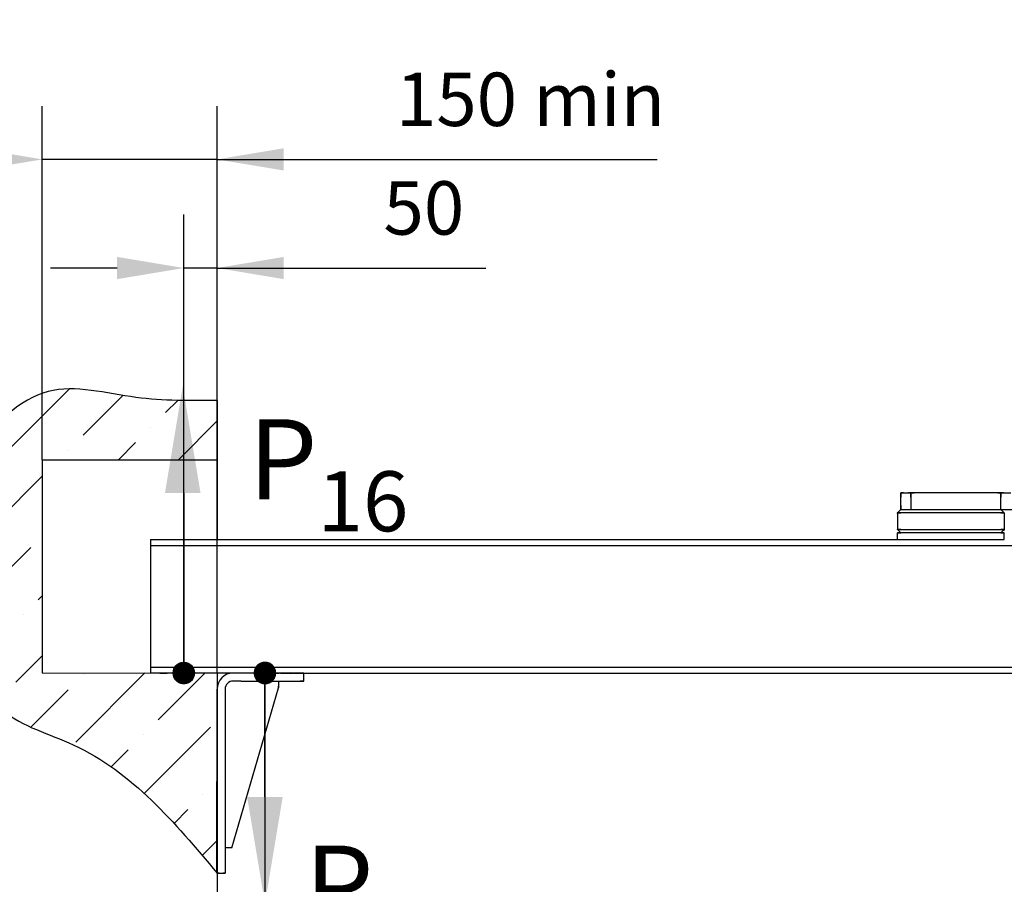
# Model space of a CAD drawing. Units: millimetres. Extents: x 0 to 1681, y -594 to 594.
# Drawn here: x 707 to 744, y 212 to 244 of the extents above; entities that cross this region are included whole.
import ezdxf

# ---------------------------------------------------------------- set-up
doc = ezdxf.new("R2010")
doc.units = ezdxf.units.MM
doc.layers.add('ЕСКД_Оформление', color=1, linetype='Continuous', lineweight=13)
doc.styles.get("Standard").update_dxf_attribs({"font": 'GOST_A (SAPR LM)_2.ttf'})
doc.dimstyles.new('STANDARD$0', dxfattribs={"dimtxt": 3.5, "dimasz": 3.5, "dimexe": 2, "dimexo": 0, "dimgap": 1.25, "dimtad": 1, "dimdec": 3, "dimtxsty": 'Standard', "dimcen": 3.5, "dimclrd": 3, "dimclre": 1, "dimclrt": 3, "dimadec": 0, "dimazin": 2, "dimtfac": 0.5, "dimtdec": 3, "dimtmove": 0, "dimatfit": 3, "dimfxl": 1, "dimtolj": 1, "dimarcsym": 0})

# ---------------------------------------------------------------- blocks, each defined once
blk = doc.blocks.new('балка')
at = {"color": 1, "linetype": 'Continuous'}
for p, q in [((15578.877, 428.249), (15579.252, 428.249)), ((15578.971, 428.249), (15578.877, 428.249)), ((15578.877, 427.624), (15578.877, 428.249)), ((15578.877, 428.249), (15578.877, 428.092)), ((15579.252, 428.249), (15579.158, 428.249)), ((15582.627, 428.249), (15579.252, 428.249)), ((15579.252, 428.249), (15579.252, 427.624)), ((15579.252, 428.092), (15579.252, 428.249)), ((15579.252, 428.249), (15579.372, 428.249)), ((15582.506, 428.249), (15582.627, 428.249)), ((15582.627, 427.624), (15582.627, 428.249)), ((15582.627, 428.249), (15582.627, 428.092)), ((15582.627, 428.249), (15583.002, 428.249)), ((15582.721, 428.249), (15582.627, 428.249)), ((15578.752, 427.499), (15578.877, 427.624)), ((15578.783, 427.53), (15578.752, 427.499)), ((15578.783, 427.53), (15578.752, 427.499)), ((15578.783, 427.53), (15578.752, 427.499)), ((15578.752, 427.499), (15578.783, 427.53)), ((15578.752, 427.499), (15578.783, 427.53)), ((15578.783, 427.53), (15578.752, 427.499)), ((15578.752, 427.499), (15578.783, 427.53)), ((15578.752, 427.499), (15578.783, 427.53)), ((15578.752, 427.499), (15578.783, 427.53)), ((15578.783, 427.53), (15578.752, 427.499)), ((15578.752, 427.499), (15578.783, 427.53)), ((15578.783, 427.53), (15578.752, 427.499)), ((15578.752, 427.499), (15578.783, 427.53)), ((15578.783, 427.53), (15578.752, 427.499)), ((15578.752, 427.499), (15578.783, 427.53)), ((15578.783, 427.53), (15578.752, 427.499)), ((15578.752, 427.499), (15578.783, 427.53)), ((15578.783, 427.53), (15578.752, 427.499)), ((15578.752, 427.499), (15578.783, 427.53)), ((15578.783, 427.53), (15578.752, 427.499)), ((15578.783, 427.53), (15578.752, 427.499)), ((15578.752, 427.499), (15578.783, 427.53)), ((15578.783, 427.53), (15578.752, 427.499)), ((15578.752, 427.499), (15578.783, 427.53)), ((15578.783, 427.53), (15578.752, 427.499)), ((15578.752, 427.499), (15578.783, 427.53)), ((15578.752, 427.499), (15578.783, 427.53)), ((15578.783, 427.53), (15578.752, 427.499)), ((15578.752, 427.499), (15578.783, 427.53)), ((15578.783, 427.53), (15578.752, 427.499)), ((15578.752, 427.499), (15578.783, 427.53)), ((15578.783, 427.53), (15578.752, 427.499)), ((15578.752, 427.499), (15578.783, 427.53)), ((15578.783, 427.53), (15578.752, 427.499)), ((15578.752, 427.499), (15578.783, 427.53)), ((15578.783, 427.53), (15578.752, 427.499)), ((15578.752, 427.499), (15578.783, 427.53)), ((15578.783, 427.53), (15578.752, 427.499)), ((15578.783, 427.53), (15578.752, 427.499)), ((15578.752, 427.499), (15578.752, 427.48)), ((15578.752, 427.499), (15578.752, 427.48)), ((15578.752, 427.499), (15578.752, 427.48)), ((15578.752, 427.499), (15578.752, 427.342)), ((15578.752, 427.499), (15578.752, 427.342)), ((15578.752, 427.48), (15578.752, 427.499)), ((15578.752, 427.48), (15578.752, 427.499)), ((15578.752, 427.499), (15578.752, 427.48)), ((15578.752, 427.499), (15578.752, 427.48)), ((15578.752, 427.48), (15578.752, 427.499)), ((15578.752, 427.499), (15578.752, 427.48)), ((15578.752, 427.48), (15578.752, 427.499)), ((15578.752, 427.499), (15578.752, 427.48)), ((15578.752, 427.48), (15578.752, 427.499)), ((15578.752, 427.499), (15578.752, 427.48)), ((15578.752, 427.48), (15578.752, 427.499)), ((15578.752, 427.48), (15578.752, 427.499)), ((15578.752, 427.48), (15578.752, 427.499)), ((15578.752, 427.499), (15578.752, 427.48)), ((15578.752, 427.48), (15578.752, 427.499)), ((15578.877, 427.499), (15578.752, 427.499)), ((15578.752, 427.499), (15578.877, 427.499)), ((15578.752, 427.499), (15578.752, 427.48)), ((15578.752, 427.499), (15578.752, 427.342)), ((15578.752, 427.499), (15578.877, 427.499)), ((15578.752, 427.48), (15578.752, 427.499)), ((15578.752, 427.499), (15578.752, 427.48)), ((15578.752, 427.48), (15578.752, 427.499)), ((15578.752, 427.499), (15578.752, 427.48)), ((15578.752, 427.48), (15578.752, 427.499)), ((15578.752, 427.48), (15578.752, 427.499)), ((15578.752, 427.499), (15578.752, 427.48)), ((15578.752, 427.48), (15578.752, 427.499)), ((15578.752, 427.499), (15578.752, 427.48)), ((15578.752, 427.48), (15578.752, 427.499)), ((15578.752, 427.499), (15578.752, 427.48)), ((15578.752, 427.48), (15578.752, 427.499)), ((15578.752, 427.499), (15578.752, 427.48)), ((15578.752, 427.48), (15578.752, 427.499)), ((15578.752, 427.499), (15578.752, 427.48)), ((15578.752, 427.48), (15578.752, 427.499)), ((15578.752, 427.499), (15578.752, 427.48)), ((15578.752, 427.499), (15578.752, 426.874)), ((15582.752, 427.499), (15578.752, 427.499)), ((15578.877, 427.78), (15578.877, 427.624)), ((15578.877, 427.624), (15582.627, 427.624)), ((15578.877, 427.624), (15596.752, 427.624)), ((15582.752, 427.499), (15582.627, 427.624)), ((15582.752, 427.499), (15582.627, 427.499)), ((15582.627, 427.499), (15582.752, 427.499)), ((15582.627, 427.499), (15582.752, 427.499)), ((15582.721, 427.53), (15582.752, 427.499)), ((15582.752, 427.499), (15582.721, 427.53)), ((15582.752, 427.499), (15582.721, 427.53)), ((15582.721, 427.53), (15582.752, 427.499)), ((15582.752, 427.499), (15582.721, 427.53)), ((15582.721, 427.53), (15582.752, 427.499)), ((15582.752, 427.499), (15582.721, 427.53)), ((15582.752, 427.499), (15582.721, 427.53)), ((15582.721, 427.53), (15582.752, 427.499)), ((15582.752, 427.499), (15582.721, 427.53)), ((15582.721, 427.53), (15582.752, 427.499)), ((15582.752, 427.499), (15582.721, 427.53)), ((15582.721, 427.53), (15582.752, 427.499)), ((15582.752, 427.499), (15582.721, 427.53)), ((15582.721, 427.53), (15582.752, 427.499)), ((15582.752, 427.499), (15582.721, 427.53)), ((15582.721, 427.53), (15582.752, 427.499)), ((15582.752, 427.499), (15582.721, 427.53)), ((15582.721, 427.53), (15582.752, 427.499)), ((15582.721, 427.53), (15582.752, 427.499)), ((15582.721, 427.53), (15582.752, 427.499)), ((15582.721, 427.53), (15582.752, 427.499)), ((15582.721, 427.53), (15582.752, 427.499)), ((15582.752, 427.499), (15582.721, 427.53)), ((15582.721, 427.53), (15582.752, 427.499)), ((15582.752, 427.499), (15582.721, 427.53)), ((15582.752, 427.499), (15582.721, 427.53)), ((15582.752, 427.499), (15582.721, 427.53)), ((15582.721, 427.53), (15582.752, 427.499)), ((15582.752, 427.499), (15582.721, 427.53)), ((15582.721, 427.53), (15582.752, 427.499)), ((15582.752, 427.499), (15582.721, 427.53)), ((15582.721, 427.53), (15582.752, 427.499)), ((15582.752, 427.499), (15582.721, 427.53)), ((15582.721, 427.53), (15582.752, 427.499)), ((15582.752, 427.499), (15582.721, 427.53)), ((15582.721, 427.53), (15582.752, 427.499)), ((15582.752, 427.499), (15582.721, 427.53)), ((15582.721, 427.53), (15582.752, 427.499)), ((15582.752, 427.499), (15582.752, 427.48)), ((15582.752, 427.499), (15582.752, 427.342)), ((15582.752, 427.48), (15582.752, 427.499)), ((15582.752, 427.499), (15582.752, 427.48)), ((15582.752, 427.48), (15582.752, 427.499)), ((15582.752, 427.499), (15582.752, 427.48)), ((15582.752, 427.48), (15582.752, 427.499)), ((15582.752, 427.48), (15582.752, 427.499)), ((15582.752, 427.499), (15582.752, 427.48)), ((15582.752, 427.48), (15582.752, 427.499)), ((15582.752, 427.499), (15582.752, 427.48)), ((15582.752, 427.48), (15582.752, 427.499)), ((15582.752, 427.48), (15582.752, 427.499)), ((15582.752, 427.499), (15582.752, 427.48)), ((15582.752, 427.499), (15582.752, 427.48)), ((15582.752, 427.48), (15582.752, 427.499)), ((15582.752, 427.499), (15582.752, 427.48)), ((15582.752, 427.48), (15582.752, 427.499)), ((15582.752, 427.499), (15582.752, 427.48)), ((15582.752, 427.499), (15582.752, 427.342)), ((15582.752, 427.499), (15582.752, 427.48)), ((15582.752, 427.499), (15582.752, 427.48)), ((15582.752, 427.499), (15582.752, 427.48)), ((15582.752, 427.499), (15582.752, 426.874)), ((15582.752, 427.499), (15582.752, 427.342)), ((15582.752, 427.48), (15582.752, 427.499)), ((15582.752, 427.499), (15582.752, 427.48)), ((15582.752, 427.48), (15582.752, 427.499)), ((15582.752, 427.499), (15582.752, 427.48)), ((15582.752, 427.48), (15582.752, 427.499)), ((15582.752, 427.499), (15582.752, 427.48)), ((15582.752, 427.48), (15582.752, 427.499)), ((15582.752, 427.499), (15582.752, 427.48)), ((15582.752, 427.48), (15582.752, 427.499)), ((15582.752, 427.499), (15582.752, 427.48)), ((15582.752, 427.48), (15582.752, 427.499)), ((15582.752, 427.48), (15582.752, 427.499)), ((15582.752, 427.48), (15582.752, 427.499)), ((15582.752, 427.499), (15582.752, 427.48)), ((15582.752, 427.48), (15582.752, 427.499)), ((15578.752, 427.03), (15578.752, 426.874)), ((15578.752, 427.03), (15578.752, 426.874)), ((15578.752, 427.03), (15578.752, 426.874)), ((15578.752, 426.874), (15578.752, 426.892)), ((15578.752, 426.874), (15578.752, 426.892)), ((15578.752, 426.874), (15578.752, 426.892)), ((15578.752, 426.874), (15578.752, 426.892)), ((15578.752, 426.874), (15578.752, 426.892)), ((15578.752, 426.874), (15578.752, 426.892)), ((15578.752, 426.874), (15578.752, 426.892)), ((15578.752, 426.874), (15578.752, 426.892)), ((15578.752, 426.874), (15578.752, 426.892)), ((15578.752, 426.874), (15578.752, 426.892)), ((15578.752, 426.874), (15578.752, 426.892)), ((15578.752, 426.874), (15578.752, 426.892)), ((15578.752, 426.874), (15578.752, 426.892)), ((15578.752, 426.874), (15578.752, 426.892)), ((15578.752, 426.874), (15578.752, 426.892)), ((15578.752, 426.874), (15578.752, 426.892)), ((15578.752, 426.892), (15578.752, 426.874)), ((15578.752, 426.892), (15578.752, 426.874)), ((15578.752, 426.892), (15578.752, 426.874)), ((15578.752, 426.892), (15578.752, 426.874)), ((15578.752, 426.874), (15578.752, 426.892)), ((15578.752, 426.874), (15578.752, 426.892)), ((15578.752, 426.892), (15578.752, 426.874)), ((15578.752, 426.874), (15578.752, 426.892)), ((15578.752, 426.892), (15578.752, 426.874)), ((15578.752, 426.874), (15578.752, 426.892)), ((15578.752, 426.892), (15578.752, 426.874)), ((15578.752, 426.874), (15578.752, 426.892)), ((15578.752, 426.874), (15578.752, 426.892)), ((15578.752, 426.874), (15578.752, 426.892)), ((15578.752, 426.892), (15578.752, 426.874)), ((15578.752, 426.874), (15578.752, 426.892)), ((15578.752, 426.874), (15578.783, 426.842)), ((15578.752, 426.874), (15578.783, 426.842)), ((15578.752, 426.874), (15578.783, 426.842)), ((15578.783, 426.842), (15578.752, 426.874)), ((15578.752, 426.874), (15578.783, 426.842)), ((15578.783, 426.842), (15578.752, 426.874)), ((15578.783, 426.842), (15578.752, 426.874)), ((15578.752, 426.874), (15578.783, 426.842)), ((15578.783, 426.842), (15578.752, 426.874)), ((15578.752, 426.874), (15578.783, 426.842)), ((15578.752, 426.874), (15578.783, 426.842)), ((15578.783, 426.842), (15578.752, 426.874)), ((15578.752, 426.874), (15578.783, 426.842)), ((15578.783, 426.842), (15578.752, 426.874)), ((15578.783, 426.842), (15578.752, 426.874)), ((15578.752, 426.874), (15578.783, 426.842)), ((15578.752, 426.874), (15578.877, 426.874)), ((15578.877, 426.874), (15578.752, 426.874)), ((15578.783, 426.842), (15578.752, 426.874)), ((15578.752, 426.874), (15578.783, 426.842)), ((15578.752, 426.874), (15578.783, 426.842)), ((15578.752, 426.874), (15578.783, 426.842)), ((15578.783, 426.842), (15578.752, 426.874)), ((15578.877, 426.749), (15578.752, 426.874)), ((15578.752, 426.874), (15578.783, 426.842)), ((15578.783, 426.842), (15578.752, 426.874)), ((15578.783, 426.842), (15578.752, 426.874)), ((15578.783, 426.842), (15578.752, 426.874)), ((15578.752, 426.874), (15578.783, 426.842)), ((15578.783, 426.842), (15578.752, 426.874)), ((15578.752, 426.874), (15578.783, 426.842)), ((15578.783, 426.842), (15578.752, 426.874)), ((15578.752, 426.874), (15578.783, 426.842)), ((15578.783, 426.842), (15578.752, 426.874)), ((15578.752, 426.874), (15578.783, 426.842)), ((15578.783, 426.842), (15578.752, 426.874)), ((15578.877, 426.874), (15578.752, 426.874)), ((15578.752, 426.874), (15582.752, 426.874)), ((15578.752, 426.874), (15578.783, 426.842)), ((15578.783, 426.842), (15578.752, 426.874)), ((15578.752, 426.749), (15578.877, 426.749)), ((15582.752, 426.749), (15578.752, 426.749)), ((15578.752, 426.499), (15578.752, 426.749)), ((15578.752, 426.686), (15578.752, 426.749)), ((15582.627, 426.749), (15578.877, 426.749)), ((15582.627, 426.874), (15582.752, 426.874)), ((15582.752, 426.874), (15582.627, 426.874)), ((15582.752, 426.874), (15582.627, 426.749)), ((15582.752, 426.874), (15582.627, 426.874)), ((15582.658, 426.78), (15582.627, 426.749)), ((15582.658, 426.78), (15582.627, 426.749)), ((15582.627, 426.749), (15582.658, 426.78)), ((15582.627, 426.749), (15582.658, 426.78)), ((15582.658, 426.78), (15582.627, 426.749)), ((15582.627, 426.749), (15582.658, 426.78)), ((15582.627, 426.749), (15582.658, 426.78)), ((15582.627, 426.749), (15582.658, 426.78)), ((15582.658, 426.78), (15582.627, 426.749)), ((15582.627, 426.749), (15582.658, 426.78)), ((15582.658, 426.78), (15582.627, 426.749)), ((15582.627, 426.749), (15582.658, 426.78)), ((15582.658, 426.78), (15582.627, 426.749)), ((15582.627, 426.749), (15582.658, 426.78)), ((15582.658, 426.78), (15582.627, 426.749)), ((15582.627, 426.749), (15582.658, 426.78)), ((15582.627, 426.749), (15582.658, 426.78)), ((15582.658, 426.78), (15582.627, 426.749)), ((15582.658, 426.78), (15582.627, 426.749)), ((15582.658, 426.78), (15582.627, 426.749)), ((15582.627, 426.749), (15582.658, 426.78)), ((15582.658, 426.78), (15582.627, 426.749)), ((15582.627, 426.749), (15582.658, 426.78)), ((15582.627, 426.749), (15582.658, 426.78)), ((15582.658, 426.78), (15582.627, 426.749)), ((15582.658, 426.78), (15582.627, 426.749)), ((15582.627, 426.749), (15582.658, 426.78)), ((15582.627, 426.749), (15582.658, 426.78)), ((15582.658, 426.78), (15582.627, 426.749)), ((15582.627, 426.749), (15582.658, 426.78)), ((15582.658, 426.78), (15582.627, 426.749)), ((15582.627, 426.749), (15582.658, 426.78)), ((15582.658, 426.78), (15582.627, 426.749)), ((15582.627, 426.749), (15582.658, 426.78)), ((15582.658, 426.78), (15582.627, 426.749)), ((15582.627, 426.749), (15582.752, 426.749)), ((15582.752, 426.874), (15582.721, 426.842)), ((15582.752, 426.874), (15582.721, 426.842)), ((15582.721, 426.842), (15582.752, 426.874)), ((15582.721, 426.842), (15582.752, 426.874)), ((15582.752, 426.874), (15582.721, 426.842)), ((15582.721, 426.842), (15582.752, 426.874)), ((15582.721, 426.842), (15582.752, 426.874)), ((15582.721, 426.842), (15582.752, 426.874)), ((15582.752, 426.874), (15582.721, 426.842)), ((15582.721, 426.842), (15582.752, 426.874)), ((15582.752, 426.874), (15582.721, 426.842)), ((15582.721, 426.842), (15582.752, 426.874)), ((15582.752, 426.874), (15582.721, 426.842)), ((15582.721, 426.842), (15582.752, 426.874)), ((15582.752, 426.874), (15582.721, 426.842)), ((15582.721, 426.842), (15582.752, 426.874)), ((15582.721, 426.842), (15582.752, 426.874)), ((15582.752, 426.874), (15582.721, 426.842)), ((15582.752, 426.874), (15582.721, 426.842)), ((15582.752, 426.874), (15582.721, 426.842)), ((15582.721, 426.842), (15582.752, 426.874)), ((15582.752, 426.874), (15582.721, 426.842)), ((15582.721, 426.842), (15582.752, 426.874)), ((15582.721, 426.842), (15582.752, 426.874)), ((15582.752, 426.874), (15582.721, 426.842)), ((15582.752, 426.874), (15582.721, 426.842)), ((15582.721, 426.842), (15582.752, 426.874)), ((15582.721, 426.842), (15582.752, 426.874)), ((15582.752, 426.874), (15582.721, 426.842)), ((15582.721, 426.842), (15582.752, 426.874)), ((15582.752, 426.874), (15582.721, 426.842)), ((15582.721, 426.842), (15582.752, 426.874)), ((15582.752, 426.874), (15582.721, 426.842)), ((15582.721, 426.842), (15582.752, 426.874)), ((15582.752, 426.874), (15582.721, 426.842)), ((15582.752, 427.03), (15582.752, 426.874)), ((15582.752, 427.03), (15582.752, 426.874)), ((15582.752, 427.03), (15582.752, 426.874)), ((15582.752, 426.892), (15582.752, 426.874)), ((15582.752, 426.892), (15582.752, 426.874)), ((15582.752, 426.892), (15582.752, 426.874)), ((15582.752, 426.892), (15582.752, 426.874)), ((15582.752, 426.874), (15582.752, 426.892)), ((15582.752, 426.874), (15582.752, 426.892)), ((15582.752, 426.892), (15582.752, 426.874)), ((15582.752, 426.874), (15582.752, 426.892)), ((15582.752, 426.892), (15582.752, 426.874)), ((15582.752, 426.874), (15582.752, 426.892)), ((15582.752, 426.892), (15582.752, 426.874)), ((15582.752, 426.874), (15582.752, 426.892)), ((15582.752, 426.874), (15582.752, 426.892)), ((15582.752, 426.874), (15582.752, 426.892)), ((15582.752, 426.892), (15582.752, 426.874)), ((15582.752, 426.874), (15582.752, 426.892)), ((15582.752, 426.874), (15582.752, 426.892)), ((15582.752, 426.874), (15582.752, 426.892)), ((15582.752, 426.874), (15582.752, 426.892)), ((15582.752, 426.874), (15582.752, 426.892)), ((15582.752, 426.874), (15582.752, 426.892)), ((15582.752, 426.874), (15582.752, 426.892)), ((15582.752, 426.874), (15582.752, 426.892)), ((15582.752, 426.874), (15582.752, 426.892)), ((15582.752, 426.874), (15582.752, 426.892)), ((15582.752, 426.874), (15582.752, 426.892)), ((15582.752, 426.874), (15582.752, 426.892)), ((15582.752, 426.874), (15582.752, 426.892)), ((15582.752, 426.874), (15582.752, 426.892)), ((15582.752, 426.874), (15582.752, 426.892)), ((15582.752, 426.874), (15582.752, 426.892)), ((15582.752, 426.874), (15582.752, 426.892)), ((15582.752, 426.686), (15582.752, 426.749)), ((15582.752, 426.499), (15582.752, 426.749)), ((15550.739, 426.499), (15578.753, 426.499)), ((15550.739, 426.499), (15550.739, 421.499)), ((15556.114, 426.499), (15556.364, 426.499)), ((15556.114, 426.499), (15556.364, 426.499)), ((15556.128, 426.499), (15556.378, 426.499)), ((15556.614, 426.499), (15556.864, 426.499)), ((15556.614, 426.499), (15556.864, 426.499)), ((15556.629, 426.499), (15556.88, 426.499)), ((15557.114, 426.499), (15557.364, 426.499)), ((15557.114, 426.499), (15557.364, 426.499)), ((15557.13, 426.499), (15557.381, 426.499)), ((15557.614, 426.499), (15557.864, 426.499)), ((15557.614, 426.499), (15557.864, 426.499)), ((15557.631, 426.499), (15557.882, 426.499)), ((15558.114, 426.499), (15558.364, 426.499)), ((15558.114, 426.499), (15558.364, 426.499)), ((15558.133, 426.499), (15558.383, 426.499)), ((15558.614, 426.499), (15558.864, 426.499)), ((15558.614, 426.499), (15558.864, 426.499)), ((15558.634, 426.499), (15558.884, 426.499)), ((15559.114, 426.499), (15559.364, 426.499)), ((15559.114, 426.499), (15559.364, 426.499)), ((15559.135, 426.499), (15559.386, 426.499)), ((15576.614, 426.499), (15576.864, 426.499)), ((15576.614, 426.499), (15576.864, 426.499)), ((15576.678, 426.499), (15576.929, 426.499)), ((15578.752, 426.499), (15582.752, 426.499)), ((15550.739, 426.274), (15619.239, 426.274)), ((15556.114, 426.274), (15556.364, 426.274)), ((15556.114, 426.274), (15556.364, 426.274)), ((15556.128, 426.274), (15556.378, 426.274)), ((15556.614, 426.274), (15556.864, 426.274)), ((15556.614, 426.274), (15556.864, 426.274)), ((15556.629, 426.274), (15556.88, 426.274)), ((15557.114, 426.274), (15557.364, 426.274)), ((15557.114, 426.274), (15557.364, 426.274)), ((15557.13, 426.274), (15557.381, 426.274)), ((15557.614, 426.274), (15557.864, 426.274)), ((15557.614, 426.274), (15557.864, 426.274)), ((15557.631, 426.274), (15557.882, 426.274)), ((15558.114, 426.274), (15558.364, 426.274)), ((15558.114, 426.274), (15558.364, 426.274)), ((15558.133, 426.274), (15558.383, 426.274)), ((15558.614, 426.274), (15558.864, 426.274)), ((15558.614, 426.274), (15558.864, 426.274)), ((15558.634, 426.274), (15558.884, 426.274)), ((15559.114, 426.274), (15559.364, 426.274)), ((15559.114, 426.274), (15559.364, 426.274)), ((15559.135, 426.274), (15559.386, 426.274)), ((15576.614, 426.274), (15576.864, 426.274)), ((15576.614, 426.274), (15576.864, 426.274)), ((15576.678, 426.274), (15576.929, 426.274)), ((15550.739, 421.724), (15619.239, 421.724)), ((15555.614, 421.724), (15555.864, 421.724)), ((15555.614, 421.724), (15555.864, 421.724)), ((15555.626, 421.724), (15555.877, 421.724)), ((15556.114, 421.724), (15556.364, 421.724)), ((15556.114, 421.724), (15556.364, 421.724)), ((15556.128, 421.724), (15556.378, 421.724)), ((15556.614, 421.724), (15556.864, 421.724)), ((15556.614, 421.724), (15556.864, 421.724)), ((15556.629, 421.724), (15556.88, 421.724)), ((15557.114, 421.724), (15557.364, 421.724)), ((15557.114, 421.724), (15557.364, 421.724)), ((15557.13, 421.724), (15557.381, 421.724)), ((15557.614, 421.724), (15557.864, 421.724)), ((15557.614, 421.724), (15557.864, 421.724)), ((15557.631, 421.724), (15557.882, 421.724)), ((15558.114, 421.724), (15558.364, 421.724)), ((15558.114, 421.724), (15558.364, 421.724)), ((15558.133, 421.724), (15558.383, 421.724)), ((15558.614, 421.724), (15558.864, 421.724)), ((15558.614, 421.724), (15558.864, 421.724)), ((15558.634, 421.724), (15558.884, 421.724)), ((15559.114, 421.724), (15559.364, 421.724)), ((15559.114, 421.724), (15559.364, 421.724)), ((15559.135, 421.724), (15559.386, 421.724)), ((15554.307, 421.499), (15550.739, 421.499)), ((15551.096, 421.499), (15551.333, 421.499)), ((15551.096, 421.499), (15551.333, 421.499)), ((15551.114, 421.499), (15551.364, 421.499)), ((15551.114, 421.499), (15551.364, 421.499)), ((15551.115, 421.499), (15551.366, 421.499)), ((15551.482, 421.499), (15551.247, 421.499)), ((15551.571, 421.499), (15551.808, 421.499)), ((15551.571, 421.499), (15551.808, 421.499)), ((15551.614, 421.499), (15551.864, 421.499)), ((15551.614, 421.499), (15551.864, 421.499)), ((15551.617, 421.499), (15551.867, 421.499)), ((15551.95, 421.499), (15551.716, 421.499)), ((15556.489, 421.499), (15554.307, 421.499)), ((15554.614, 421.499), (15554.864, 421.499)), ((15554.614, 421.499), (15554.864, 421.499)), ((15554.624, 421.499), (15554.875, 421.499)), ((15554.717, 421.499), (15554.99, 421.499)), ((15554.767, 421.499), (15555.032, 421.499)), ((15555.114, 421.499), (15555.364, 421.499)), ((15555.114, 421.499), (15555.364, 421.499)), ((15555.125, 421.499), (15555.376, 421.499)), ((15555.263, 421.499), (15555.535, 421.499)), ((15555.297, 421.499), (15555.562, 421.499)), ((15555.614, 421.499), (15555.864, 421.499)), ((15555.614, 421.499), (15555.864, 421.499)), ((15555.626, 421.499), (15555.877, 421.499)), ((15555.808, 421.499), (15556.081, 421.499)), ((15555.827, 421.499), (15556.092, 421.499)), ((15556.114, 421.499), (15556.364, 421.499)), ((15556.114, 421.499), (15556.364, 421.499)), ((15556.128, 421.499), (15556.378, 421.499)), ((15556.354, 421.499), (15556.49, 421.499)), ((15556.357, 421.499), (15556.489, 421.499)), ((15556.489, 421.424), (15556.489, 421.499)), ((15556.489, 421.199), (15556.489, 421.499)), ((15556.489, 421.199), (15556.489, 421.274)), ((15556.49, 421.499), (15619.239, 421.499)), ((15556.614, 421.499), (15556.864, 421.499)), ((15556.614, 421.499), (15556.864, 421.499)), ((15556.629, 421.499), (15556.88, 421.499)), ((15557.114, 421.499), (15557.364, 421.499)), ((15557.114, 421.499), (15557.364, 421.499)), ((15557.13, 421.499), (15557.381, 421.499)), ((15557.614, 421.499), (15557.864, 421.499)), ((15557.614, 421.499), (15557.864, 421.499)), ((15557.631, 421.499), (15557.882, 421.499)), ((15558.114, 421.499), (15558.364, 421.499)), ((15558.114, 421.499), (15558.364, 421.499)), ((15558.133, 421.499), (15558.383, 421.499)), ((15558.614, 421.499), (15558.864, 421.499)), ((15558.614, 421.499), (15558.864, 421.499)), ((15558.634, 421.499), (15558.884, 421.499)), ((15559.114, 421.499), (15559.364, 421.499)), ((15559.114, 421.499), (15559.364, 421.499)), ((15559.135, 421.499), (15559.386, 421.499)), ((15553.234, 413.999), (15553.239, 420.899)), ((15553.539, 420.899), (15553.539, 420.44)), ((15553.539, 420.899), (15553.539, 420.776)), ((15553.789, 414.949), (15555.539, 420.949)), ((15554.141, 421.199), (15553.839, 421.199)), ((15553.972, 421.199), (15553.839, 421.199)), ((15554.141, 421.199), (15556.489, 421.199)), ((15555.539, 421.199), (15555.539, 420.949)), ((15555.539, 421.011), (15555.539, 420.949)), ((15555.539, 420.949), (15555.539, 421.011)), ((15555.539, 420.949), (15555.539, 421.011)), ((15556.489, 421.199), (15556.357, 421.199)), ((15553.539, 420.44), (15553.539, 413.999)), ((15553.789, 414.949), (15553.539, 414.949)), ((15553.314, 413.999), (15553.239, 413.999)), ((15553.239, 413.999), (15553.539, 413.999)), ((15553.539, 413.999), (15553.464, 413.999)), ((15553.539, 414.122), (15553.539, 413.999))]:
    blk.add_line(p, q, dxfattribs=at)
for radius in [0.6, 0.3]:
    blk.add_arc((15553.839, 420.899), radius, 90, 180, dxfattribs=at)
blk = doc.blocks.new('*D159')
at = {"layer": 'Defpoints', "color": 0, "linetype": 'Continuous', "lineweight": 60}
for p in [(707.754, 238.709), (714.309, 228.542), (707.754, 227.454)]:
    blk.add_point(p, dxfattribs=at)
at = {"layer": 'ЕСКД_Оформление', "color": 1, "lineweight": -2}
for p, q in [((707.754, 227.454), (707.754, 240.709)), ((714.309, 228.542), (714.309, 240.709))]:
    blk.add_line(p, q, dxfattribs=at)
at = {"layer": 'ЕСКД_Оформление', "color": 3, "lineweight": -2}
for p, q in [((705.254, 238.709), (702.754, 238.709)), ((714.309, 238.709), (707.754, 238.709)), ((714.309, 238.709), (730.81, 238.709)), ((716.809, 238.709), (719.309, 238.709))]:
    blk.add_line(p, q, dxfattribs=at)
at = {"layer": 'ЕСКД_Оформление', "color": 3, "linetype": 'Continuous', "lineweight": 60}
for points in [[(705.254, 238.293), (705.254, 239.126), (707.754, 238.709)], [(716.809, 239.126), (716.809, 238.293), (714.309, 238.709)]]:
    blk.add_solid(points, dxfattribs=at)
at = {"layer": 'ЕСКД_Оформление', "color": 3, "linetype": 'Continuous', "insert": (726.059, 240.96), "char_height": 2, "attachment_point": 5}
blk.add_mtext('\\A1;\\A1;150 min', dxfattribs=at)
blk = doc.blocks.new('POINT')
h = blk.add_hatch()
h.set_pattern_fill('ANSI37', color=1, scale=0.02, style=0)
h.set_pattern_definition([(45, (0, 0), (-0.001767767, 0.001767767), []), (135, (0, 0), (-0.001767767, -0.001767767), [])])
h.paths.add_polyline_path([(0.5, 0, 1), (-0.5, 0, 1)])
at = {"color": 1}
blk.add_circle((0, 0), 0.5, dxfattribs=at)
blk = doc.blocks.new('*D166')
at = {"layer": 'Defpoints', "color": 0, "linetype": 'Continuous', "lineweight": 60}
for p in [(714.309, 219.382), (716.102, 219.469), (714.309, 206.417)]:
    blk.add_point(p, dxfattribs=at)
at = {"layer": 'ЕСКД_Оформление', "color": 1, "lineweight": -2}
for p, q in [((714.309, 219.382), (714.309, 204.417)), ((716.102, 219.469), (716.102, 204.417))]:
    blk.add_line(p, q, dxfattribs=at)
at = {"layer": 'ЕСКД_Оформление', "color": 3, "lineweight": -2}
for p, q in [((711.809, 206.417), (709.309, 206.417)), ((716.102, 206.417), (714.309, 206.417)), ((716.102, 206.417), (726.343, 206.417)), ((718.602, 206.417), (721.102, 206.417))]:
    blk.add_line(p, q, dxfattribs=at)
at = {"layer": 'ЕСКД_Оформление', "color": 3, "linetype": 'Continuous', "lineweight": 60}
for points in [[(711.809, 206), (711.809, 206.834), (714.309, 206.417)], [(718.602, 206.834), (718.602, 206), (716.102, 206.417)]]:
    blk.add_solid(points, dxfattribs=at)
at = {"layer": 'ЕСКД_Оформление', "color": 3, "linetype": 'Continuous', "insert": (724.018, 208.668), "char_height": 2, "attachment_point": 5}
blk.add_mtext('\\A1;\\A1;73', dxfattribs=at)
blk = doc.blocks.new('*D169')
at = {"layer": 'Defpoints', "color": 0, "linetype": 'Continuous', "lineweight": 60}
for p in [(713.059, 234.639), (713.059, 219.465), (714.309, 219.465)]:
    blk.add_point(p, dxfattribs=at)
at = {"layer": 'ЕСКД_Оформление', "color": 1, "lineweight": -2}
for p, q in [((713.059, 219.465), (713.059, 236.639)), ((714.309, 219.465), (714.309, 236.639))]:
    blk.add_line(p, q, dxfattribs=at)
at = {"layer": 'ЕСКД_Оформление', "color": 3, "lineweight": -2}
for p, q in [((710.559, 234.639), (708.059, 234.639)), ((714.309, 234.639), (713.059, 234.639)), ((714.309, 234.639), (724.383, 234.639)), ((716.809, 234.639), (719.309, 234.639))]:
    blk.add_line(p, q, dxfattribs=at)
at = {"layer": 'ЕСКД_Оформление', "color": 3, "linetype": 'Continuous', "lineweight": 60}
for points in [[(710.559, 234.222), (710.559, 235.055), (713.059, 234.639)], [(716.809, 235.055), (716.809, 234.222), (714.309, 234.639)]]:
    blk.add_solid(points, dxfattribs=at)
at = {"layer": 'ЕСКД_Оформление', "color": 3, "linetype": 'Continuous', "insert": (722.059, 236.89), "char_height": 2, "attachment_point": 5}
blk.add_mtext('\\A1;\\A1;50', dxfattribs=at)

msp = doc.modelspace()

# ---------------------------------------------------------------- hatches: boundary and pattern name
h = msp.add_hatch()
h.set_pattern_fill('ANSI36', color=1, scale=0.5)
h.set_pattern_definition([(45, (-14843.396, -170.1232), (0.84189901, 3.08696304), [3.96875, -0.79375, 0, -0.79375])])
edge = h.paths.add_edge_path()
edge.add_spline(control_points=[(777.809218, 229.680687), (778.814237, 229.666114), (780.91009, 229.635723), (784.325153, 230.620444), (788.094729, 226.869665), (788.186358, 221.931963), (785.950348, 217.304604), (780.790184, 217.237113), (778.944468, 213.97539), (777.809218, 211.969195)], knot_values=[0, 0, 0, 0, 3.044468169, 6.348894811, 9.788246912, 17.054795948, 19.979104427, 23.98581904, 30.388115532, 30.388115532, 30.388115532, 30.388115532], degree=3, periodic=0)
edge.add_line((777.809218, 211.969195), (777.809218, 219.469191))
edge.add_line((777.809218, 219.469191), (784.364188, 219.469191))
edge.add_line((784.364188, 219.469191), (784.364188, 227.457913))
edge.add_line((784.364188, 227.457913), (777.809218, 227.457913))
edge.add_line((777.809218, 227.457913), (777.809218, 229.680687))
edge = h.paths.add_edge_path()
edge.add_line((714.309215, 229.680687), (714.309215, 227.457913))
edge.add_line((707.754245, 227.457913), (714.309215, 227.457913))
edge.add_spline(control_points=[(714.309215, 229.680687), (713.304221, 229.666213), (711.20842, 229.636029), (707.792932, 230.619078), (704.025706, 226.877531), (703.919584, 221.882887), (706.015358, 217.72192), (710.486861, 216.525889), (712.717501, 213.863197), (714.304181, 211.969195)], knot_values=[0, 0, 0, 0, 3.044468169, 6.348894811, 9.788246912, 17.054795948, 19.979104427, 22.908902157, 30.127745622, 30.127745622, 30.127745622, 30.127745622], degree=3, periodic=0)
edge.add_line((707.754245, 227.457913), (707.754245, 219.469191))
edge.add_line((707.754245, 219.469191), (714.309212, 219.464792))
edge.add_line((714.309215, 219.469191), (714.304181, 211.969195))

# ---------------------------------------------------------------- linework, layer by layer
at = {"color": 1, "linetype": 'Continuous'}
for p, q in [((714.309215, 229.680687), (714.309215, 227.457913)), ((707.754245, 227.457913), (714.309215, 227.457913)), ((707.754245, 227.457913), (707.754245, 219.469191)), ((714.309212, 227.453513), (714.309212, 224.464795)), ((707.754245, 219.469191), (714.309212, 219.464792)), ((714.309212, 219.464792), (714.304181, 211.969195))]:
    msp.add_line(p, q, dxfattribs=at)
at = {"color": 3, "linetype": 'Continuous'}
for p, q in [((713.059158, 226.210395), (713.059158, 219.463927)), ((716.101714, 214.822149), (716.101714, 219.464792))]:
    msp.add_line(p, q, dxfattribs=at)
at = {"color": 1, "linetype": 'Continuous'}
msp.add_open_spline([(714.309215, 229.680687), (713.304221, 229.666213), (711.20842, 229.636029), (707.792932, 230.619078), (704.025706, 226.877531), (703.919584, 221.882887), (706.015358, 217.72192), (710.486861, 216.525889), (712.717501, 213.863197), (714.304181, 211.969195)], degree=3, knots=[0, 0, 0, 0, 3.044468169, 6.348894811, 9.788246912, 17.054795948, 19.979104427, 22.908902157, 30.127745622, 30.127745622, 30.127745622, 30.127745622], dxfattribs=at)
for points in [[(712.353486, 226.21126), (713.68682, 226.21126), (713.020153, 230.21126)], [(715.435048, 214.822149), (716.768381, 214.822149), (716.101714, 210.822149)]]:
    msp.add_solid(points, dxfattribs=at)

# ---------------------------------------------------------------- block references
msp.add_blockref('балка', (-14838.930134, -202.033949))
at = {"color": 1, "linetype": 'Continuous', "xscale": 0.8000000000001819, "yscale": 0.8000000000001819, "zscale": 0.8000000000001819, "rotation": 180}
msp.add_blockref('POINT', (713.059158, 219.463927), dxfattribs=at)
at = {"color": 1, "linetype": 'Continuous', "xscale": -0.8000000000001819, "yscale": 0.8000000000001819, "zscale": 0.8}
msp.add_blockref('POINT', (716.101714, 219.464792), dxfattribs=at)

# ---------------------------------------------------------------- texts
at = {"color": 3, "char_height": 3, "attachment_point": 1}
for s, insert in [('\\A1;P{\\H0.75x;\\S ^ 16;}', (715.481873, 230.174346)), ('\\A1;P{\\H0.75x;\\S ^ 17;}', (717.587745, 214.202158))]:
    msp.add_mtext(s, dxfattribs=dict(at, insert=insert))

# ---------------------------------------------------------------- dimensions: what is measured, and where the dimension line sits
at = {"layer": 'ЕСКД_Оформление'}
for base, p1, p2, text, override, picture, middle in [((707.754242, 238.709471), (714.309212, 228.542176), (707.754242, 227.453513), '\\A1;150 min', {"dimtxt": 2, "dimasz": 2.5, "dimlfac": 25, "dimarcsym": 1}, '*D159', (726.059212, 238.709471)), ((713.059158, 234.638575), (714.309157, 219.464792), (713.059158, 219.46479), '\\A1;50', {"dimtxt": 2, "dimasz": 2.5, "dimlfac": 20, "dimarcsym": 1}, '*D169', (722.059157, 234.638575)), ((714.309157, 206.417147), (716.101717, 219.469191), (714.309157, 219.381988), '\\A1;73', {"dimtxt": 2, "dimasz": 2.5, "dimlfac": 20, "dimarcsym": 1}, '*D166', (724.018384, 206.417147))]:
    dim = msp.add_linear_dim(base=base, p1=p1, p2=p2, text=text, dimstyle='STANDARD$0', override=override, dxfattribs=at)
    dim.commit()
    dim.dimension.update_dxf_attribs({"geometry": picture, "text_midpoint": middle, "dimtype": 160})

doc.saveas('drawing.dxf')
